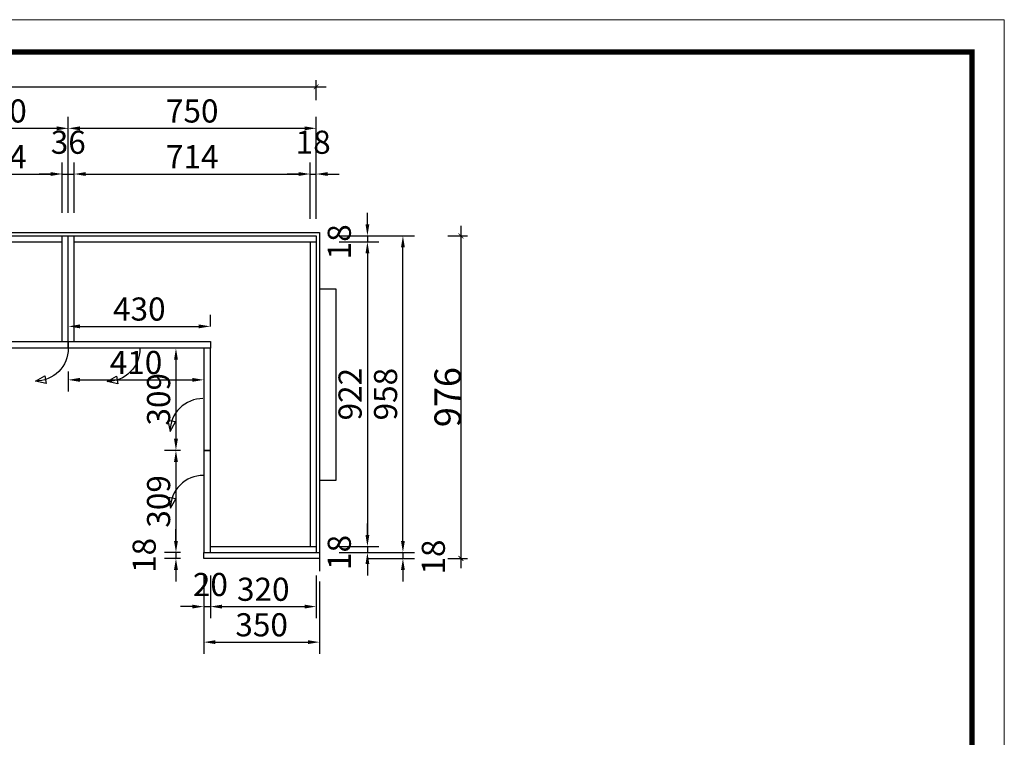
# Model space of a CAD drawing. Units: millimetres. Extents: x 500757 to 528231, y -7587 to 93.
# Drawn here: x 517974 to 520954, y -3282 to -1110 of the extents above; entities that cross this region are included whole.
import ezdxf

# ---------------------------------------------------------------- set-up
doc = ezdxf.new("R2010")
doc.units = ezdxf.units.MM
doc.layers.add('MATER', color=8, linetype='Continuous')
doc.layers.add('ZB_厨柜', color=253, linetype='Continuous')
doc.styles.add('-宋体', font='txt', dxfattribs={"width": 0.8})
doc.styles.add('宋体', font='txt')
doc.dimstyles.new('3vjia', dxfattribs={"dimscale": 35, "dimtxt": 2, "dimasz": 1, "dimexe": 1, "dimexo": 2, "dimgap": 0.5, "dimtad": 1, "dimdec": 0, "dimzin": 0, "dimdsep": 46, "dimtxsty": '宋体', "dimcen": 1.5, "dimdle": 1, "dimclre": 252, "dimadec": 0, "dimazin": 0, "dimtfac": 1, "dimtdec": 0, "dimtmove": 2, "dimatfit": 3, "dimfxl": 3, "dimfxlon": 1, "dimtolj": 1, "dimtzin": 0, "dimarcsym": 0})
doc.dimstyles.new('80平', dxfattribs={"dimtxt": 100, "dimasz": 15, "dimexe": 20, "dimexo": 20, "dimgap": 0, "dimtad": 1, "dimdec": 0, "dimdsep": 46, "dimtxsty": '-宋体', "dimblk": 'ARCHTICK', "dimcen": 32, "dimdle": 30, "dimadec": 0, "dimazin": 0, "dimtfac": 1, "dimtdec": 0, "dimtix": 1, "dimtmove": 2, "dimatfit": 3, "dimfxl": 1, "dimtolj": 1, "dimarcsym": 0})

# ---------------------------------------------------------------- blocks, each defined once
blk = doc.blocks.new('yiguitukuang')
at = {"color": 0, "linetype": 'ByBlock', "lineweight": 9}
blk.add_lwpolyline([(4428.9, -13348.9), (-4863.3, -13348.9), (-4863.3, -6873.3), (4428.9, -6873.3)], close=True, dxfattribs=at)
blk.add_lwpolyline([(4428.9, -13348.9), (-4863.3, -13348.9), (-4863.3, -6873.3), (4428.9, -6873.3)], close=True, dxfattribs=at)
blk.add_lwpolyline([(4428.9, -13348.9), (-4863.3, -13348.9), (-4863.3, -6873.3), (4428.9, -6873.3)], close=True, dxfattribs=at)
at = {"color": 0, "linetype": 'ByBlock', "lineweight": 9, "const_width": 16.2}
blk.add_lwpolyline([(4331.3, -13251.3), (-4765.6, -13251.3), (-4765.6, -6970.9), (4331.3, -6970.9)], close=True, dxfattribs=at)
blk.add_lwpolyline([(4331.3, -13251.3), (-4765.6, -13251.3), (-4765.6, -6970.9), (4331.3, -6970.9)], close=True, dxfattribs=at)
blk.add_lwpolyline([(4331.3, -13251.3), (-4765.6, -13251.3), (-4765.6, -6970.9), (4331.3, -6970.9)], close=True, dxfattribs=at)
blk = doc.blocks.new('*D8')
at = {"color": 252, "lineweight": -2, "ltscale": 10, "transparency": 16777216}
for p, q in [((518461.4, -2104.2), (518412.2, -2104.2)), ((518461.4, -2413.2), (518412.2, -2413.2))]:
    blk.add_line(p, q, dxfattribs=at)
at = {"color": 0, "lineweight": -2, "ltscale": 10, "transparency": 16777216}
blk.add_line((518447.2, -2139.2), (518447.2, -2378.2), dxfattribs=at)
at = {"color": 0, "ltscale": 10, "transparency": 16777216}
for points in [[(518441.4, -2139.2), (518453.1, -2139.2), (518447.2, -2104.2)], [(518441.4, -2378.2), (518453.1, -2378.2), (518447.2, -2413.2)]]:
    blk.add_solid(points, dxfattribs=at)
at = {"layer": 'Defpoints', "color": 0, "ltscale": 10, "transparency": 16777216}
for p in [(518531.4, -2104.2), (518447.2, -2413.2), (518531.4, -2413.2)]:
    blk.add_point(p, dxfattribs=at)
at = {"color": 0, "ltscale": 10, "transparency": 16777216, "insert": (518394.7, -2258.7), "char_height": 70, "attachment_point": 5, "rotation": 90, "style": '宋体'}
blk.add_mtext('\\A1;309', dxfattribs=at)
blk = doc.blocks.new('*D9')
at = {"color": 0, "lineweight": -2, "ltscale": 10, "transparency": 16777216}
for p, q in [((518447.2, -2687.2), (518447.2, -2652.2)), ((518447.2, -2722.2), (518447.2, -2740.2)), ((518447.2, -2775.2), (518447.2, -2810.2))]:
    blk.add_line(p, q, dxfattribs=at)
at = {"color": 252, "lineweight": -2, "ltscale": 10, "transparency": 16777216}
for p, q in [((518461.4, -2722.2), (518412.2, -2722.2)), ((518461.4, -2740.2), (518412.2, -2740.2))]:
    blk.add_line(p, q, dxfattribs=at)
at = {"color": 0, "ltscale": 10, "transparency": 16777216}
for points in [[(518441.4, -2687.2), (518453.1, -2687.2), (518447.2, -2722.2)], [(518441.4, -2775.2), (518453.1, -2775.2), (518447.2, -2740.2)]]:
    blk.add_solid(points, dxfattribs=at)
at = {"layer": 'Defpoints', "color": 0, "ltscale": 10, "transparency": 16777216}
for p in [(518447.2, -2740.2), (518531.4, -2722.2), (518531.4, -2740.2)]:
    blk.add_point(p, dxfattribs=at)
at = {"color": 0, "ltscale": 10, "transparency": 16777216, "insert": (518351, -2731.2), "char_height": 70, "attachment_point": 5, "rotation": 90, "style": '宋体'}
blk.add_mtext('\\A1;18', dxfattribs=at)
blk = doc.blocks.new('*D12')
at = {"color": 252, "lineweight": -2, "ltscale": 10, "transparency": 16777216}
for p, q in [((518461.4, -2413.2), (518412.2, -2413.2)), ((518461.4, -2722.2), (518412.2, -2722.2))]:
    blk.add_line(p, q, dxfattribs=at)
at = {"color": 0, "lineweight": -2, "ltscale": 10, "transparency": 16777216}
blk.add_line((518447.2, -2448.2), (518447.2, -2687.2), dxfattribs=at)
at = {"color": 0, "ltscale": 10, "transparency": 16777216}
for points in [[(518441.4, -2448.2), (518453.1, -2448.2), (518447.2, -2413.2)], [(518441.4, -2687.2), (518453.1, -2687.2), (518447.2, -2722.2)]]:
    blk.add_solid(points, dxfattribs=at)
at = {"layer": 'Defpoints', "color": 0, "ltscale": 10, "transparency": 16777216}
for p in [(518531.4, -2413.2), (518447.2, -2722.2), (518531.4, -2722.2)]:
    blk.add_point(p, dxfattribs=at)
at = {"color": 0, "ltscale": 10, "transparency": 16777216, "insert": (518394.7, -2567.7), "char_height": 70, "attachment_point": 5, "rotation": 90, "style": '宋体'}
blk.add_mtext('\\A1;309', dxfattribs=at)
blk = doc.blocks.new('*D65')
at = {"color": 252, "lineweight": -2, "ltscale": 10, "transparency": 16777216}
for p, q in [((518531.4, -2792.2), (518531.4, -2921.1)), ((518551.4, -2792.2), (518551.4, -2921.1))]:
    blk.add_line(p, q, dxfattribs=at)
at = {"color": 0, "lineweight": -2, "ltscale": 10, "transparency": 16777216}
for p, q in [((518496.4, -2886.1), (518461.4, -2886.1)), ((518531.4, -2886.1), (518551.4, -2886.1)), ((518586.4, -2886.1), (518621.4, -2886.1))]:
    blk.add_line(p, q, dxfattribs=at)
at = {"color": 0, "ltscale": 10, "transparency": 16777216}
for points in [[(518496.4, -2880.2), (518496.4, -2891.9), (518531.4, -2886.1)], [(518586.4, -2880.2), (518586.4, -2891.9), (518551.4, -2886.1)]]:
    blk.add_solid(points, dxfattribs=at)
at = {"layer": 'Defpoints', "color": 0, "ltscale": 10, "transparency": 16777216}
for p in [(518531.4, -2722.2), (518551.4, -2722.2), (518551.4, -2886.1)]:
    blk.add_point(p, dxfattribs=at)
at = {"color": 0, "ltscale": 10, "transparency": 16777216, "insert": (518551.4, -2819.2), "char_height": 70, "attachment_point": 5, "style": '宋体'}
blk.add_mtext('\\A1;20', dxfattribs=at)
blk = doc.blocks.new('*D66')
at = {"color": 252, "lineweight": -2, "ltscale": 10, "transparency": 16777216}
for p, q in [((518551.4, -2792.2), (518551.4, -2921.1)), ((518871.4, -2792.2), (518871.4, -2921.1))]:
    blk.add_line(p, q, dxfattribs=at)
at = {"color": 0, "lineweight": -2, "ltscale": 10, "transparency": 16777216}
blk.add_line((518586.4, -2886.1), (518836.4, -2886.1), dxfattribs=at)
at = {"color": 0, "ltscale": 10, "transparency": 16777216}
for points in [[(518586.4, -2880.2), (518586.4, -2891.9), (518551.4, -2886.1)], [(518836.4, -2880.2), (518836.4, -2891.9), (518871.4, -2886.1)]]:
    blk.add_solid(points, dxfattribs=at)
at = {"layer": 'Defpoints', "color": 0, "ltscale": 10, "transparency": 16777216}
for p in [(518551.4, -2722.2), (518871.4, -2722.2), (518871.4, -2886.1)]:
    blk.add_point(p, dxfattribs=at)
at = {"color": 0, "ltscale": 10, "transparency": 16777216, "insert": (518711.4, -2833.6), "char_height": 70, "attachment_point": 5, "style": '宋体'}
blk.add_mtext('\\A1;320', dxfattribs=at)
blk = doc.blocks.new('*D67')
at = {"color": 252, "lineweight": -2, "ltscale": 10, "transparency": 16777216}
for p, q in [((518531.4, -2810.2), (518531.4, -3028.6)), ((518881.4, -2810.2), (518881.4, -3028.6))]:
    blk.add_line(p, q, dxfattribs=at)
at = {"color": 0, "lineweight": -2, "ltscale": 10, "transparency": 16777216}
blk.add_line((518566.4, -2993.6), (518846.4, -2993.6), dxfattribs=at)
at = {"color": 0, "ltscale": 10, "transparency": 16777216}
for points in [[(518566.4, -2987.7), (518566.4, -2999.4), (518531.4, -2993.6)], [(518846.4, -2987.7), (518846.4, -2999.4), (518881.4, -2993.6)]]:
    blk.add_solid(points, dxfattribs=at)
at = {"layer": 'Defpoints', "color": 0, "ltscale": 10, "transparency": 16777216}
for p in [(518531.4, -2740.2), (518881.4, -2740.2), (518881.4, -2993.6)]:
    blk.add_point(p, dxfattribs=at)
at = {"color": 0, "ltscale": 10, "transparency": 16777216, "insert": (518706.4, -2941.1), "char_height": 70, "attachment_point": 5, "style": '宋体'}
blk.add_mtext('\\A1;350', dxfattribs=at)
blk = doc.blocks.new('*D7')
at = {"color": 252, "lineweight": -2, "ltscale": 10, "transparency": 16777216}
for p, q in [((518121.4, -2174.2), (518121.4, -2234.9)), ((518531.4, -2174.2), (518531.4, -2234.9))]:
    blk.add_line(p, q, dxfattribs=at)
at = {"color": 0, "lineweight": -2, "ltscale": 10, "transparency": 16777216}
blk.add_line((518156.4, -2199.9), (518496.4, -2199.9), dxfattribs=at)
at = {"color": 0, "ltscale": 10, "transparency": 16777216}
for points in [[(518156.4, -2194.1), (518156.4, -2205.7), (518121.4, -2199.9)], [(518496.4, -2194.1), (518496.4, -2205.7), (518531.4, -2199.9)]]:
    blk.add_solid(points, dxfattribs=at)
at = {"layer": 'Defpoints', "color": 0, "ltscale": 10, "transparency": 16777216}
for p in [(518121.4, -2104.2), (518531.4, -2104.2), (518531.4, -2199.9)]:
    blk.add_point(p, dxfattribs=at)
at = {"color": 0, "ltscale": 10, "transparency": 16777216, "insert": (518326.4, -2147.4), "char_height": 70, "attachment_point": 5, "style": '宋体'}
blk.add_mtext('\\A1;410', dxfattribs=at)
blk = doc.blocks.new('开门箭头')
at = {"layer": 'ZB_厨柜', "color": 253}
for p, q in [((70.9, -83.4), (66.9, -106.3)), ((99.4, -99.5), (70.9, -83.4)), ((66.9, -106.3), (99.4, -99.5))]:
    blk.add_line(p, q, dxfattribs=at)
blk.add_arc((99.3, -0.2), 99.3, 179.8813, 270.0439, dxfattribs=at)
blk = doc.blocks.new('_ArchTick')
at = {"color": 0, "linetype": 'ByBlock', "const_width": 0.15}
blk.add_lwpolyline([(-0.5, -0.5), (0.5, 0.5)], dxfattribs=at)
blk = doc.blocks.new('*D41')
at = {"layer": 'Defpoints', "color": 0, "ltscale": 0.5, "transparency": 16777216}
for p in [(518871.4, -1313.1), (516787.4, -1754.2), (518871.4, -1764.2)]:
    blk.add_point(p, dxfattribs=at)
at = {"layer": 'MATER', "color": 8, "lineweight": -2, "ltscale": 0.5, "transparency": 16777216}
for p, q in [((516787.4, -1353.1), (516787.4, -1293.1)), ((518871.4, -1353.1), (518871.4, -1293.1)), ((516757.4, -1313.1), (518901.4, -1313.1))]:
    blk.add_line(p, q, dxfattribs=at)
at = {"layer": 'MATER', "color": 8, "lineweight": -2, "ltscale": 0.5, "transparency": 16777216, "xscale": 15, "yscale": 15, "zscale": 15, "rotation": 180}
blk.add_blockref('_ArchTick', (516787.4, -1313.1), dxfattribs=at)
at = {"layer": 'MATER', "color": 8, "lineweight": -2, "ltscale": 0.5, "transparency": 16777216, "xscale": 15, "yscale": 15, "zscale": 15}
blk.add_blockref('_ArchTick', (518871.4, -1313.1), dxfattribs=at)
at = {"layer": 'MATER', "color": 1, "lineweight": 25, "ltscale": 0.5, "transparency": 16777216, "insert": (517829.4, -1273.1), "char_height": 80, "attachment_point": 5, "style": '-宋体'}
blk.add_mtext('\\A1;2084', dxfattribs=at)
blk = doc.blocks.new('*D46')
at = {"color": 252, "lineweight": -2, "ltscale": 10, "transparency": 16777216}
for p, q in [((517729.4, -1694.2), (517729.4, -1542)), ((518103.4, -1694.2), (518103.4, -1542))]:
    blk.add_line(p, q, dxfattribs=at)
at = {"color": 0, "lineweight": -2, "ltscale": 10, "transparency": 16777216}
blk.add_line((517764.4, -1577), (518068.4, -1577), dxfattribs=at)
at = {"color": 0, "ltscale": 10, "transparency": 16777216}
for points in [[(517764.4, -1571.2), (517764.4, -1582.8), (517729.4, -1577)], [(518068.4, -1571.2), (518068.4, -1582.8), (518103.4, -1577)]]:
    blk.add_solid(points, dxfattribs=at)
at = {"layer": 'Defpoints', "color": 0, "ltscale": 10, "transparency": 16777216}
for p in [(518103.4, -1577), (517729.4, -1764.2), (518103.4, -1764.2)]:
    blk.add_point(p, dxfattribs=at)
at = {"color": 0, "ltscale": 10, "transparency": 16777216, "insert": (517916.4, -1524.5), "char_height": 70, "attachment_point": 5, "style": '宋体'}
blk.add_mtext('\\A1;374', dxfattribs=at)
blk = doc.blocks.new('*D47')
at = {"color": 252, "lineweight": -2, "ltscale": 10, "transparency": 16777216}
for p, q in [((518103.4, -1694.2), (518103.4, -1542)), ((518139.4, -1694.2), (518139.4, -1542))]:
    blk.add_line(p, q, dxfattribs=at)
at = {"color": 0, "lineweight": -2, "ltscale": 10, "transparency": 16777216}
for p, q in [((518068.4, -1577), (518033.4, -1577)), ((518103.4, -1577), (518139.4, -1577)), ((518174.4, -1577), (518209.4, -1577))]:
    blk.add_line(p, q, dxfattribs=at)
at = {"color": 0, "ltscale": 10, "transparency": 16777216}
for points in [[(518068.4, -1571.2), (518068.4, -1582.8), (518103.4, -1577)], [(518174.4, -1571.2), (518174.4, -1582.8), (518139.4, -1577)]]:
    blk.add_solid(points, dxfattribs=at)
at = {"layer": 'Defpoints', "color": 0, "ltscale": 10, "transparency": 16777216}
for p in [(518139.4, -1577), (518103.4, -1764.2), (518139.4, -1764.2)]:
    blk.add_point(p, dxfattribs=at)
at = {"color": 0, "ltscale": 10, "transparency": 16777216, "insert": (518121.4, -1480.8), "char_height": 70, "attachment_point": 5, "style": '宋体'}
blk.add_mtext('\\A1;36', dxfattribs=at)
blk = doc.blocks.new('*D48')
at = {"color": 252, "lineweight": -2, "ltscale": 10, "transparency": 16777216}
for p, q in [((518139.4, -1694.2), (518139.4, -1542)), ((518853.4, -1712.2), (518853.4, -1542))]:
    blk.add_line(p, q, dxfattribs=at)
at = {"color": 0, "lineweight": -2, "ltscale": 10, "transparency": 16777216}
blk.add_line((518174.4, -1577), (518818.4, -1577), dxfattribs=at)
at = {"color": 0, "ltscale": 10, "transparency": 16777216}
for points in [[(518174.4, -1571.2), (518174.4, -1582.8), (518139.4, -1577)], [(518818.4, -1571.2), (518818.4, -1582.8), (518853.4, -1577)]]:
    blk.add_solid(points, dxfattribs=at)
at = {"layer": 'Defpoints', "color": 0, "ltscale": 10, "transparency": 16777216}
for p in [(518853.4, -1577), (518139.4, -1764.2), (518853.4, -1782.2)]:
    blk.add_point(p, dxfattribs=at)
at = {"color": 0, "ltscale": 10, "transparency": 16777216, "insert": (518496.4, -1524.5), "char_height": 70, "attachment_point": 5, "style": '宋体'}
blk.add_mtext('\\A1;714', dxfattribs=at)
blk = doc.blocks.new('*D49')
at = {"color": 252, "lineweight": -2, "ltscale": 10, "transparency": 16777216}
for p, q in [((518853.4, -1712.2), (518853.4, -1542)), ((518871.4, -1712.2), (518871.4, -1542))]:
    blk.add_line(p, q, dxfattribs=at)
at = {"color": 0, "lineweight": -2, "ltscale": 10, "transparency": 16777216}
for p, q in [((518818.4, -1577), (518783.4, -1577)), ((518853.4, -1577), (518871.4, -1577)), ((518906.4, -1577), (518941.4, -1577))]:
    blk.add_line(p, q, dxfattribs=at)
at = {"color": 0, "ltscale": 10, "transparency": 16777216}
for points in [[(518818.4, -1571.2), (518818.4, -1582.8), (518853.4, -1577)], [(518906.4, -1571.2), (518906.4, -1582.8), (518871.4, -1577)]]:
    blk.add_solid(points, dxfattribs=at)
at = {"layer": 'Defpoints', "color": 0, "ltscale": 10, "transparency": 16777216}
for p in [(518871.4, -1577), (518853.4, -1782.2), (518871.4, -1782.2)]:
    blk.add_point(p, dxfattribs=at)
at = {"color": 0, "ltscale": 10, "transparency": 16777216, "insert": (518862.4, -1480.8), "char_height": 70, "attachment_point": 5, "style": '宋体'}
blk.add_mtext('\\A1;18', dxfattribs=at)
blk = doc.blocks.new('*D51')
at = {"color": 252, "lineweight": -2, "ltscale": 10, "transparency": 16777216}
for p, q in [((517711.4, -1694.2), (517711.4, -1403.7)), ((518121.4, -1694.2), (518121.4, -1403.7))]:
    blk.add_line(p, q, dxfattribs=at)
at = {"color": 0, "lineweight": -2, "ltscale": 10, "transparency": 16777216}
blk.add_line((517746.4, -1438.7), (518086.4, -1438.7), dxfattribs=at)
at = {"color": 0, "ltscale": 10, "transparency": 16777216}
for points in [[(517746.4, -1432.9), (517746.4, -1444.6), (517711.4, -1438.7)], [(518086.4, -1432.9), (518086.4, -1444.6), (518121.4, -1438.7)]]:
    blk.add_solid(points, dxfattribs=at)
at = {"layer": 'Defpoints', "color": 0, "ltscale": 10, "transparency": 16777216}
for p in [(518121.4, -1438.7), (517711.4, -1764.2), (518121.4, -1764.2)]:
    blk.add_point(p, dxfattribs=at)
at = {"color": 0, "ltscale": 10, "transparency": 16777216, "insert": (517916.4, -1386.2), "char_height": 70, "attachment_point": 5, "style": '宋体'}
blk.add_mtext('\\A1;410', dxfattribs=at)
blk = doc.blocks.new('*D52')
at = {"color": 252, "lineweight": -2, "ltscale": 10, "transparency": 16777216}
for p, q in [((518121.4, -1694.2), (518121.4, -1403.7)), ((518871.4, -1694.2), (518871.4, -1403.7))]:
    blk.add_line(p, q, dxfattribs=at)
at = {"color": 0, "lineweight": -2, "ltscale": 10, "transparency": 16777216}
blk.add_line((518156.4, -1438.7), (518836.4, -1438.7), dxfattribs=at)
at = {"color": 0, "ltscale": 10, "transparency": 16777216}
for points in [[(518156.4, -1432.9), (518156.4, -1444.6), (518121.4, -1438.7)], [(518836.4, -1432.9), (518836.4, -1444.6), (518871.4, -1438.7)]]:
    blk.add_solid(points, dxfattribs=at)
at = {"layer": 'Defpoints', "color": 0, "ltscale": 10, "transparency": 16777216}
for p in [(518871.4, -1438.7), (518121.4, -1764.2), (518871.4, -1764.2)]:
    blk.add_point(p, dxfattribs=at)
at = {"color": 0, "ltscale": 10, "transparency": 16777216, "insert": (518496.4, -1386.2), "char_height": 70, "attachment_point": 5, "style": '宋体'}
blk.add_mtext('\\A1;750', dxfattribs=at)
blk = doc.blocks.new('*D53')
at = {"color": 0, "lineweight": -2, "ltscale": 10, "transparency": 16777216}
for p, q in [((519026.5, -1729.2), (519026.5, -1694.2)), ((519026.5, -1764.2), (519026.5, -1782.2)), ((519026.5, -1817.2), (519026.5, -1852.2))]:
    blk.add_line(p, q, dxfattribs=at)
at = {"color": 252, "lineweight": -2, "ltscale": 10, "transparency": 16777216}
for p, q in [((518941.4, -1764.2), (519061.5, -1764.2)), ((518941.4, -1782.2), (519061.5, -1782.2))]:
    blk.add_line(p, q, dxfattribs=at)
at = {"color": 0, "ltscale": 10, "transparency": 16777216}
for points in [[(519020.7, -1729.2), (519032.3, -1729.2), (519026.5, -1764.2)], [(519020.7, -1817.2), (519032.3, -1817.2), (519026.5, -1782.2)]]:
    blk.add_solid(points, dxfattribs=at)
at = {"layer": 'Defpoints', "color": 0, "ltscale": 10, "transparency": 16777216}
for p in [(518871.4, -1764.2), (518871.4, -1782.2), (519026.5, -1782.2)]:
    blk.add_point(p, dxfattribs=at)
at = {"color": 0, "ltscale": 10, "transparency": 16777216, "insert": (518941.4, -1782.2), "char_height": 70, "attachment_point": 5, "rotation": 90, "style": '宋体'}
blk.add_mtext('\\A1;18', dxfattribs=at)
blk = doc.blocks.new('*D54')
at = {"color": 252, "lineweight": -2, "ltscale": 10, "transparency": 16777216}
for p, q in [((518941.4, -1782.2), (519061.5, -1782.2)), ((518941.4, -2704.2), (519061.5, -2704.2))]:
    blk.add_line(p, q, dxfattribs=at)
at = {"color": 0, "lineweight": -2, "ltscale": 10, "transparency": 16777216}
blk.add_line((519026.5, -1817.2), (519026.5, -2669.2), dxfattribs=at)
at = {"color": 0, "ltscale": 10, "transparency": 16777216}
for points in [[(519020.7, -1817.2), (519032.3, -1817.2), (519026.5, -1782.2)], [(519020.7, -2669.2), (519032.3, -2669.2), (519026.5, -2704.2)]]:
    blk.add_solid(points, dxfattribs=at)
at = {"layer": 'Defpoints', "color": 0, "ltscale": 10, "transparency": 16777216}
for p in [(518871.4, -1782.2), (518871.4, -2704.2), (519026.5, -2704.2)]:
    blk.add_point(p, dxfattribs=at)
at = {"color": 0, "ltscale": 10, "transparency": 16777216, "insert": (518974, -2243.2), "char_height": 70, "attachment_point": 5, "rotation": 90, "style": '宋体'}
blk.add_mtext('\\A1;922', dxfattribs=at)
blk = doc.blocks.new('*D55')
at = {"color": 0, "lineweight": -2, "ltscale": 10, "transparency": 16777216}
for p, q in [((519026.5, -2669.2), (519026.5, -2634.2)), ((519026.5, -2704.2), (519026.5, -2722.2)), ((519026.5, -2757.2), (519026.5, -2792.2))]:
    blk.add_line(p, q, dxfattribs=at)
at = {"color": 252, "lineweight": -2, "ltscale": 10, "transparency": 16777216}
for p, q in [((518941.4, -2704.2), (519061.5, -2704.2)), ((518941.4, -2722.2), (519061.5, -2722.2))]:
    blk.add_line(p, q, dxfattribs=at)
at = {"color": 0, "ltscale": 10, "transparency": 16777216}
for points in [[(519020.7, -2669.2), (519032.3, -2669.2), (519026.5, -2704.2)], [(519020.7, -2757.2), (519032.3, -2757.2), (519026.5, -2722.2)]]:
    blk.add_solid(points, dxfattribs=at)
at = {"layer": 'Defpoints', "color": 0, "ltscale": 10, "transparency": 16777216}
for p in [(518871.4, -2704.2), (518871.4, -2722.2), (519026.5, -2722.2)]:
    blk.add_point(p, dxfattribs=at)
at = {"color": 0, "ltscale": 10, "transparency": 16777216, "insert": (518941.4, -2722.2), "char_height": 70, "attachment_point": 5, "rotation": 90, "style": '宋体'}
blk.add_mtext('\\A1;18', dxfattribs=at)
blk = doc.blocks.new('*D56')
at = {"color": 252, "lineweight": -2, "ltscale": 10, "transparency": 16777216}
for p, q in [((518941.4, -1764.2), (519168.9, -1764.2)), ((518941.4, -2722.2), (519168.9, -2722.2))]:
    blk.add_line(p, q, dxfattribs=at)
at = {"color": 0, "lineweight": -2, "ltscale": 10, "transparency": 16777216}
blk.add_line((519133.9, -2687.2), (519133.9, -1799.2), dxfattribs=at)
at = {"color": 0, "ltscale": 10, "transparency": 16777216}
for points in [[(519128.1, -1799.2), (519139.7, -1799.2), (519133.9, -1764.2)], [(519128.1, -2687.2), (519139.7, -2687.2), (519133.9, -2722.2)]]:
    blk.add_solid(points, dxfattribs=at)
at = {"layer": 'Defpoints', "color": 0, "ltscale": 10, "transparency": 16777216}
for p in [(518871.4, -1764.2), (519133.9, -1764.2), (518871.4, -2722.2)]:
    blk.add_point(p, dxfattribs=at)
at = {"color": 0, "ltscale": 10, "transparency": 16777216, "insert": (519081.4, -2243.2), "char_height": 70, "attachment_point": 5, "rotation": 90, "style": '宋体'}
blk.add_mtext('\\A1;958', dxfattribs=at)
blk = doc.blocks.new('*D57')
at = {"color": 0, "lineweight": -2, "ltscale": 10, "transparency": 16777216}
for p, q in [((519133.9, -2687.2), (519133.9, -2652.2)), ((519133.9, -2722.2), (519133.9, -2740.2)), ((519133.9, -2775.2), (519133.9, -2810.2))]:
    blk.add_line(p, q, dxfattribs=at)
at = {"color": 252, "lineweight": -2, "ltscale": 10, "transparency": 16777216}
for p, q in [((519028.9, -2722.2), (519168.9, -2722.2)), ((519028.9, -2740.2), (519168.9, -2740.2))]:
    blk.add_line(p, q, dxfattribs=at)
at = {"color": 0, "ltscale": 10, "transparency": 16777216}
for points in [[(519128.1, -2687.2), (519139.7, -2687.2), (519133.9, -2722.2)], [(519128.1, -2775.2), (519139.7, -2775.2), (519133.9, -2740.2)]]:
    blk.add_solid(points, dxfattribs=at)
at = {"layer": 'Defpoints', "color": 0, "ltscale": 10, "transparency": 16777216}
for p in [(518881.4, -2722.2), (518881.4, -2740.2), (519133.9, -2740.2)]:
    blk.add_point(p, dxfattribs=at)
at = {"color": 0, "ltscale": 10, "transparency": 16777216, "insert": (519226, -2736.1), "char_height": 70, "attachment_point": 5, "rotation": 90, "style": '宋体'}
blk.add_mtext('\\A1;18', dxfattribs=at)
blk = doc.blocks.new('*D58')
at = {"layer": 'Defpoints', "color": 0, "ltscale": 0.5, "transparency": 16777216}
for p in [(518871.4, -1764.2), (518881.4, -2740.2), (519309.4, -2740.2)]:
    blk.add_point(p, dxfattribs=at)
at = {"layer": 'MATER', "color": 8, "lineweight": -2, "ltscale": 0.5, "transparency": 16777216}
for p, q in [((519309.4, -1734.2), (519309.4, -2770.2)), ((519269.4, -1764.2), (519329.4, -1764.2)), ((519269.4, -2740.2), (519329.4, -2740.2))]:
    blk.add_line(p, q, dxfattribs=at)
at = {"layer": 'MATER', "color": 8, "lineweight": -2, "ltscale": 0.5, "transparency": 16777216, "xscale": 15, "yscale": 15, "zscale": 15}
for p, rotation in [((519309.4, -1764.2), 90), ((519309.4, -2740.2), 270)]:
    blk.add_blockref('_ArchTick', p, dxfattribs=dict(at, rotation=rotation))
at = {"layer": 'MATER', "color": 1, "lineweight": 25, "ltscale": 0.5, "transparency": 16777216, "insert": (519269.4, -2252.2), "char_height": 80, "attachment_point": 5, "rotation": 90, "style": '-宋体'}
blk.add_mtext('\\A1;976', dxfattribs=at)
blk = doc.blocks.new('*D84')
at = {"color": 252, "lineweight": -2, "ltscale": 10, "transparency": 16777216}
for p, q in [((518121.4, -2038.1), (518121.4, -2003.1)), ((518551.4, -2038.1), (518551.4, -2003.1))]:
    blk.add_line(p, q, dxfattribs=at)
at = {"color": 0, "lineweight": -2, "ltscale": 10, "transparency": 16777216}
blk.add_line((518156.4, -2038.1), (518516.4, -2038.1), dxfattribs=at)
at = {"color": 0, "ltscale": 10, "transparency": 16777216}
for points in [[(518156.4, -2032.3), (518156.4, -2043.9), (518121.4, -2038.1)], [(518516.4, -2032.3), (518516.4, -2043.9), (518551.4, -2038.1)]]:
    blk.add_solid(points, dxfattribs=at)
at = {"layer": 'Defpoints', "color": 0, "ltscale": 10, "transparency": 16777216}
for p in [(518551.4, -2038.1), (518121.4, -2104.4), (518551.4, -2104.4)]:
    blk.add_point(p, dxfattribs=at)
at = {"color": 0, "ltscale": 10, "transparency": 16777216, "insert": (518336.4, -1985.6), "char_height": 70, "attachment_point": 5, "style": '宋体'}
blk.add_mtext('\\A1;430', dxfattribs=at)

msp = doc.modelspace()

# ---------------------------------------------------------------- linework, layer by layer
at = {"color": 253}
for p, q in [((516787.4, -1754.2), (518881.4, -1754.2)), ((516787.4, -1754.2), (518881.4, -1754.2)), ((518881.4, -1754.2), (518881.4, -2779.2)), ((518881.4, -1754.2), (518881.4, -2104.2))]:
    msp.add_line(p, q, dxfattribs=at)
at = {"color": 0, "ltscale": 10}
for p, q in [((517711.4, -1764.2), (518871.4, -1764.2)), ((517729.4, -1782.2), (518103.4, -1782.2)), ((518103.4, -2084.2), (518103.4, -1764.2)), ((518121.4, -2084.2), (518121.4, -1764.2)), ((518139.4, -2084.2), (518139.4, -1764.2)), ((518139.4, -1782.2), (518871.4, -1782.2)), ((518853.4, -1782.2), (518853.4, -2704.2)), ((518871.4, -1764.2), (518871.4, -2722.2)), ((518551.4, -2704.2), (518871.4, -2704.2))]:
    msp.add_line(p, q, dxfattribs=at)
at = {"color": 1, "ltscale": 10}
for p, q in [((518881.4, -1924.2), (518931.4, -1924.2)), ((518931.4, -1924.2), (518931.4, -2504.2)), ((518931.4, -2504.2), (518881.4, -2504.2))]:
    msp.add_line(p, q, dxfattribs=at)
at = {"color": 4}
for p, q in [((518551.4, -2722.2), (518881.4, -2722.2)), ((518881.4, -2722.2), (518881.4, -2740.2))]:
    msp.add_line(p, q, dxfattribs=at)
at = {"color": 193, "ltscale": 10}
for points in [[(517711.4, -2084.2), (518121.4, -2084.2), (518121.4, -2104.2), (517711.4, -2104.2)], [(518121.4, -2084.2), (518551.4, -2084.2), (518551.4, -2104.2), (518121.4, -2104.2)], [(518551.4, -2104.2), (518531.4, -2104.2), (518531.4, -2413.2), (518551.4, -2413.2)], [(518551.4, -2413.2), (518531.4, -2413.2), (518531.4, -2722.2), (518551.4, -2722.2)], [(518881.4, -2740.2), (518531.4, -2740.2), (518531.4, -2722.2), (518881.4, -2722.2)]]:
    msp.add_lwpolyline(points, close=True, dxfattribs=at)

# ---------------------------------------------------------------- block references
msp.add_blockref('yiguitukuang', (516524.6, 5763.4))
at = {"layer": 'ZB_厨柜', "color": 253, "xscale": -1}
for p in [(518121.4, -2104.2), (518338.1, -2105.7)]:
    msp.add_blockref('开门箭头', p, dxfattribs=at)
at = {"layer": 'ZB_厨柜', "color": 253, "rotation": 270}
for p in [(518529, -2256.4), (518529.9, -2489.2)]:
    msp.add_blockref('开门箭头', p, dxfattribs=at)

# ---------------------------------------------------------------- dimensions: what is measured, and where the dimension line sits
at = {"ltscale": 10}
for base, p1, p2, picture, middle in [((518121.4, -1438.7), (517711.4, -1764.2), (518121.4, -1764.2), '*D51', (517916.4, -1386.2)), ((518871.4, -1438.7), (518121.4, -1764.2), (518871.4, -1764.2), '*D52', (518496.4, -1386.2)), ((518139.4, -1577), (518103.4, -1764.2), (518139.4, -1764.2), '*D47', (518121.4, -1480.8)), ((518871.4, -1577), (518853.4, -1782.2), (518871.4, -1782.2), '*D49', (518862.4, -1480.8)), ((518103.4, -1577), (517729.4, -1764.2), (518103.4, -1764.2), '*D46', (517916.4, -1524.5)), ((518853.4, -1577), (518139.4, -1764.2), (518853.4, -1782.2), '*D48', (518496.4, -1524.5)), ((518871.4, -2886.1), (518551.4, -2722.2), (518871.4, -2722.2), '*D66', (518711.4, -2833.6))]:
    dim = msp.add_linear_dim(base=base, p1=p1, p2=p2, dimstyle='3vjia', override={"dimfxl": 50, "dimarcsym": 1}, dxfattribs=at)
    dim.commit()
    dim.dimension.update_dxf_attribs({"geometry": picture, "text_midpoint": middle})
for base, p1, p2, picture, middle in [((519026.5, -1782.2), (518871.4, -1764.2), (518871.4, -1782.2), '*D53', (518941.4, -1782.2)), ((519026.5, -2722.2), (518871.4, -2704.2), (518871.4, -2722.2), '*D55', (518941.4, -2722.2))]:
    dim = msp.add_linear_dim(base=base, p1=p1, p2=p2, angle=90, dimstyle='3vjia', override={"dimfxl": 50, "dimarcsym": 1}, dxfattribs=at)
    dim.commit()
    dim.dimension.update_dxf_attribs({"geometry": picture, "text_midpoint": middle, "dimtype": 128})
for base, p1, p2, picture, middle in [((519133.9, -1764.2), (518871.4, -2722.2), (518871.4, -1764.2), '*D56', (519081.4, -2243.2)), ((519026.5, -2704.2), (518871.4, -1782.2), (518871.4, -2704.2), '*D54', (518974, -2243.2))]:
    dim = msp.add_linear_dim(base=base, p1=p1, p2=p2, angle=90, dimstyle='3vjia', override={"dimfxl": 50, "dimarcsym": 1}, dxfattribs=at)
    dim.commit()
    dim.dimension.update_dxf_attribs({"geometry": picture, "text_midpoint": middle})
at = {"color": 193, "ltscale": 10}
dim = msp.add_linear_dim(base=(518551.4, -2038.1), p1=(518121.4, -2104.4), p2=(518551.4, -2104.4), dimstyle='3vjia', dxfattribs=at)
dim.commit()
dim.dimension.update_dxf_attribs({"geometry": '*D84', "text_midpoint": (518336.4, -1985.6)})
for base, p1, p2, picture, middle in [((518531.4, -2199.9), (518121.4, -2104.2), (518531.4, -2104.2), '*D7', (518326.4, -2147.4)), ((518881.4, -2993.6), (518531.4, -2740.2), (518881.4, -2740.2), '*D67', (518706.4, -2941.1))]:
    dim = msp.add_linear_dim(base=base, p1=p1, p2=p2, dimstyle='3vjia', override={"dimfxl": 50, "dimarcsym": 1}, dxfattribs=at)
    dim.commit()
    dim.dimension.update_dxf_attribs({"geometry": picture, "text_midpoint": middle})
for base, p1, p2, picture, middle in [((518447.2, -2413.2), (518531.4, -2104.2), (518531.4, -2413.2), '*D8', (518394.7, -2258.7)), ((518447.2, -2722.2), (518531.4, -2413.2), (518531.4, -2722.2), '*D12', (518394.7, -2567.7)), ((518447.2, -2740.2), (518531.4, -2722.2), (518531.4, -2740.2), '*D9', (518351, -2731.2))]:
    dim = msp.add_linear_dim(base=base, p1=p1, p2=p2, angle=90, dimstyle='3vjia', override={"dimfxl": 50, "dimarcsym": 1}, dxfattribs=at)
    dim.commit()
    dim.dimension.update_dxf_attribs({"geometry": picture, "text_midpoint": middle})
dim = msp.add_linear_dim(base=(519133.9, -2740.2), p1=(518881.4, -2722.2), p2=(518881.4, -2740.2), angle=90, dimstyle='3vjia', dxfattribs=at)
dim.commit()
dim.dimension.update_dxf_attribs({"geometry": '*D57', "text_midpoint": (519226, -2736.1), "dimtype": 128})
dim = msp.add_linear_dim(base=(518551.4, -2886.1), p1=(518531.4, -2722.2), p2=(518551.4, -2722.2), dimstyle='3vjia', override={"dimfxl": 50, "dimarcsym": 1}, dxfattribs=at)
dim.commit()
dim.dimension.update_dxf_attribs({"geometry": '*D65', "text_midpoint": (518551.4, -2819.2), "dimtype": 128})
at = {"layer": 'MATER', "color": 0, "lineweight": 25, "ltscale": 0.5}
dim = msp.add_linear_dim(base=(518871.4, -1313.1), p1=(516787.4, -1754.2), p2=(518871.4, -1764.2), dimstyle='80平', override={"dimtxt": 80, "dimexo": 0, "dimclrd": 8, "dimclre": 8, "dimclrt": 1, "dimldrblk": 'ArchTick', "dimfxl": 40, "dimfxlon": 1, "dimarcsym": 1}, dxfattribs=at)
dim.commit()
dim.dimension.update_dxf_attribs({"geometry": '*D41', "text_midpoint": (517829.4, -1273.1)})
dim = msp.add_linear_dim(base=(519309.4, -2740.2), p1=(518871.4, -1764.2), p2=(518881.4, -2740.2), angle=90, dimstyle='80平', override={"dimtxt": 80, "dimexo": 0, "dimclrd": 8, "dimclre": 8, "dimclrt": 1, "dimldrblk": 'ArchTick', "dimfxl": 40, "dimfxlon": 1, "dimarcsym": 1}, dxfattribs=at)
dim.commit()
dim.dimension.update_dxf_attribs({"geometry": '*D58', "text_midpoint": (519269.4, -2252.2)})

doc.saveas('drawing.dxf')
